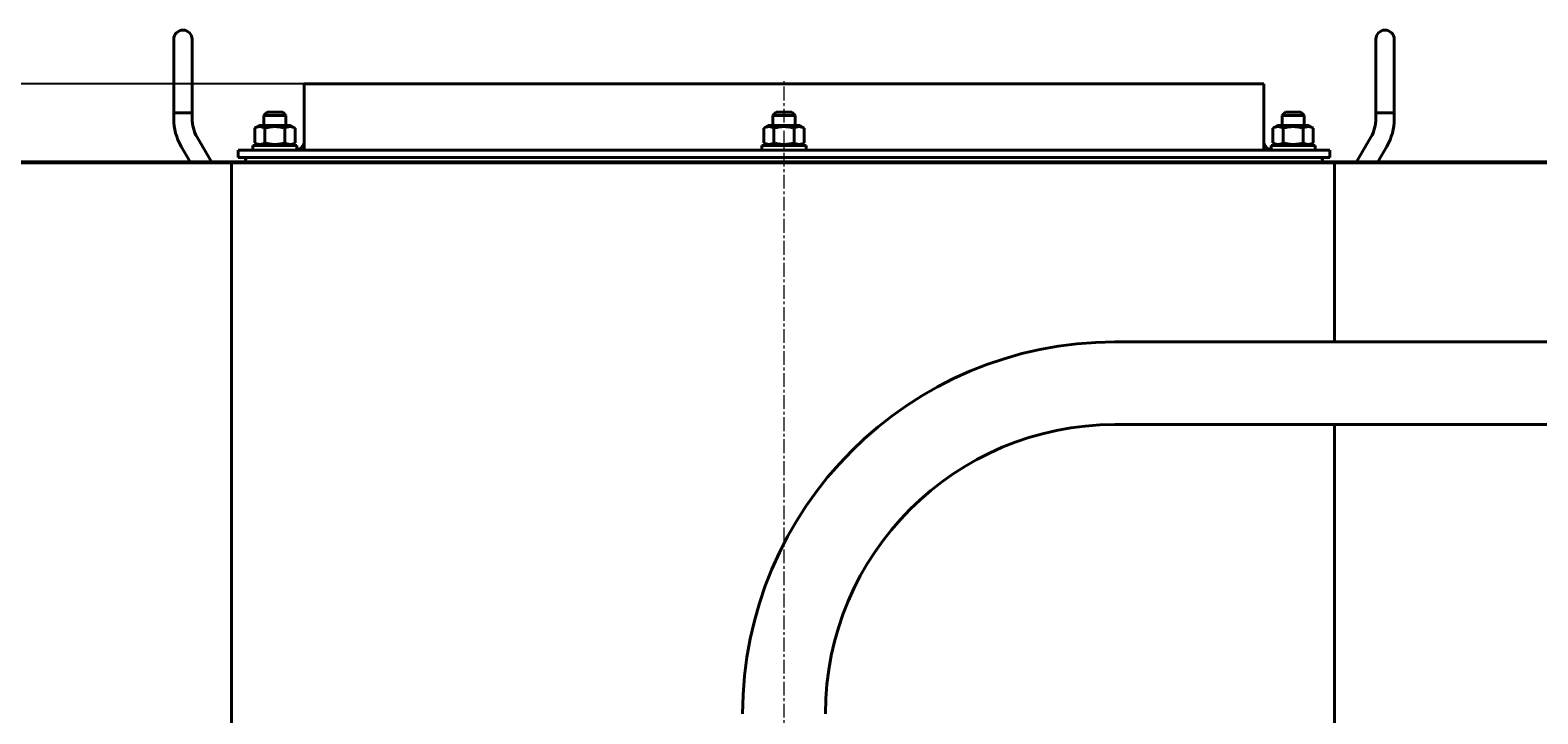
# Model space of a CAD drawing. Units: millimetres. Extents: x -1069 to 4943, y -4659 to 1652.
# Drawn here: x 3211 to 4031, y 1280 to 1652 of the extents above; entities that cross this region are included whole.
import ezdxf

# ---------------------------------------------------------------- set-up
doc = ezdxf.new("R2010")
doc.units = ezdxf.units.MM
for name, pattern in [('K5LT_AXLED', [12, 7.5, -1.5, 1.5, -1.5]), ('K5LT_BASIC', [0]), ('K5LT_THIN', [0])]:
    doc.linetypes.add(name, pattern=pattern)
doc.layers.add('Системный слой', color=7, linetype='Continuous')
doc.styles.add('KDIMTEXTSTYLE', font='GOST_AU.SHX', dxfattribs={"width": 0.96, "oblique": 15, "height": 5})
doc.dimstyles.new('KDIMSTYLE (1.00)', dxfattribs={"dimtxt": 5, "dimasz": 1, "dimexe": 2, "dimexo": 0, "dimgap": 1, "dimtad": 1, "dimtxsty": 'KDIMTEXTSTYLE', "dimsah": 1, "dimcen": 0, "dimdle": 1, "dimadec": 0, "dimazin": 0, "dimtfac": 0.667, "dimtmove": 0, "dimatfit": 3, "dimfxl": 1, "dimtvp": 1, "dimtolj": 1, "dimtzin": 0, "dimarcsym": 0})

# ---------------------------------------------------------------- blocks, each defined once
blk = doc.blocks.new('KDIMARROW_01')
at = {"layer": 'Системный слой'}
blk.add_hatch(color=0, dxfattribs=at).paths.add_polyline_path([(0, 0), (-5, 0.66), (-4.5, 0), (-5, -0.66)])
at = {"layer": 'Системный слой', "color": 0, "linetype": 'K5LT_THIN', "lineweight": 20}
for p, q in [((-4.5, 0), (-5, 0.66)), ((-5, 0.66), (0, 0)), ((0, 0), (-5, -0.66)), ((-5, -0.66), (-4.5, 0)), ((0, 0), (-1, 0))]:
    blk.add_line(p, q, dxfattribs=at)
blk = doc.blocks.new('U13')
at = {"layer": 'Системный слой', "color": 30, "linetype": 'K5LT_AXLED', "lineweight": 20, "true_color": 0xff8000}
blk.add_line((3621.31, -17.96), (3621.31, 1625.04), dxfattribs=at)
blk = doc.blocks.new('U10')
at = {"layer": 'Системный слой', "color": 150, "linetype": 'K5LT_BASIC', "lineweight": 40, "true_color": 0x0080ff}
for p, q in [((3289.31, 1607.32), (3289.31, 1647.32)), ((3299.31, 1647.32), (3299.31, 1607.32)), ((3943.31, 1607.32), (3943.31, 1647.32)), ((3953.31, 1607.32), (3953.31, 1647.32)), ((3882.31, 1623.04), (3360.31, 1623.04)), ((3360.31, 1621.34), (3360.31, 1623.04)), ((3360.31, 1592.04), (3360.31, 1621.34)), ((3882.31, 1621.34), (3882.31, 1623.04)), ((3882.31, 1621.34), (3882.31, 1592.04)), ((3289.31, 1604.04), (3289.31, 1607.34)), ((3289.31, 1607.32), (3289.31, 1607.34)), ((3299.31, 1607.32), (3289.31, 1607.32)), ((3299.31, 1604.04), (3299.31, 1607.34)), ((3299.31, 1607.34), (3299.31, 1607.34)), ((3299.31, 1607.32), (3299.31, 1607.34)), ((3333.34, 1598.94), (3335.76, 1600.34)), ((3352.86, 1600.34), (3335.76, 1600.34)), ((3338.31, 1605.89), (3340.06, 1607.64)), ((3338.31, 1600.34), (3338.31, 1605.89)), ((3338.31, 1605.89), (3350.31, 1605.89)), ((3340.06, 1607.64), (3348.56, 1607.64)), ((3350.31, 1605.89), (3348.56, 1607.64)), ((3350.31, 1600.34), (3350.31, 1605.89)), ((3355.28, 1598.94), (3352.86, 1600.34)), ((3355.28, 1598.94), (3352.86, 1600.34)), ((3610.34, 1598.94), (3612.76, 1600.34)), ((3629.86, 1600.34), (3612.76, 1600.34)), ((3615.31, 1605.89), (3617.06, 1607.64)), ((3615.31, 1605.89), (3627.31, 1605.89)), ((3615.31, 1600.34), (3615.31, 1605.89)), ((3617.06, 1607.64), (3625.56, 1607.64)), ((3627.31, 1605.89), (3625.56, 1607.64)), ((3627.31, 1600.34), (3627.31, 1605.89)), ((3632.28, 1598.94), (3629.86, 1600.34)), ((3887.34, 1598.94), (3889.76, 1600.34)), ((3887.34, 1598.94), (3889.76, 1600.34)), ((3906.86, 1600.34), (3889.76, 1600.34)), ((3892.31, 1605.89), (3894.06, 1607.64)), ((3892.31, 1600.34), (3892.31, 1605.89)), ((3892.31, 1605.89), (3904.31, 1605.89)), ((3894.06, 1607.64), (3902.56, 1607.64)), ((3904.31, 1605.89), (3902.56, 1607.64)), ((3904.31, 1600.34), (3904.31, 1605.89)), ((3909.28, 1598.94), (3906.86, 1600.34)), ((3909.28, 1598.94), (3906.86, 1600.34)), ((3943.31, 1604.04), (3943.31, 1607.34)), ((3943.31, 1607.34), (3943.31, 1607.34)), ((3943.31, 1607.32), (3943.31, 1607.34)), ((3943.31, 1607.32), (3943.31, 1607.32)), ((3943.31, 1607.32), (3953.31, 1607.32)), ((3953.31, 1607.32), (3953.31, 1607.34)), ((3953.31, 1604.04), (3953.31, 1607.34)), ((3309.78, 1580.54), (3301.99, 1594.04)), ((3333.34, 1590.93), (3333.34, 1598.94)), ((3338.82, 1590.93), (3338.82, 1598.94)), ((3349.79, 1590.93), (3349.79, 1598.94)), ((3355.28, 1590.93), (3355.28, 1598.94)), ((3360.31, 1587.04), (3360.31, 1592.04)), ((3610.34, 1590.93), (3610.34, 1598.94)), ((3615.82, 1590.93), (3615.82, 1598.94)), ((3626.79, 1590.93), (3626.79, 1598.94)), ((3632.28, 1590.93), (3632.28, 1598.94)), ((3882.31, 1587.04), (3882.31, 1592.04)), ((3887.34, 1590.93), (3887.34, 1598.94)), ((3892.82, 1590.93), (3892.82, 1598.94)), ((3903.79, 1590.93), (3903.79, 1598.94)), ((3909.28, 1590.93), (3909.28, 1598.94)), ((3932.83, 1580.54), (3940.63, 1594.04)), ((3298.23, 1580.54), (3293.33, 1589.04)), ((3918.31, 1587.04), (3324.31, 1587.04)), ((3324.31, 1585.34), (3324.31, 1587.04)), ((3324.31, 1583.04), (3324.31, 1585.34)), ((3332.31, 1587.04), (3332.31, 1589.54)), ((3332.31, 1589.54), (3344.31, 1589.54)), ((3335.76, 1589.54), (3333.34, 1590.93)), ((3335.76, 1589.54), (3333.34, 1590.93)), ((3344.31, 1589.54), (3356.31, 1589.54)), ((3352.86, 1589.54), (3355.28, 1590.93)), ((3356.31, 1587.04), (3356.31, 1589.54)), ((3609.31, 1589.54), (3621.31, 1589.54)), ((3609.31, 1587.04), (3609.31, 1589.54)), ((3612.76, 1589.54), (3610.34, 1590.93)), ((3621.31, 1589.54), (3633.31, 1589.54)), ((3629.86, 1589.54), (3632.28, 1590.93)), ((3633.31, 1587.04), (3633.31, 1589.54)), ((3886.31, 1587.04), (3886.31, 1589.54)), ((3886.31, 1589.54), (3898.31, 1589.54)), ((3889.76, 1589.54), (3887.34, 1590.93)), ((3898.31, 1589.54), (3910.31, 1589.54)), ((3906.86, 1589.54), (3909.28, 1590.93)), ((3906.86, 1589.54), (3909.28, 1590.93)), ((3910.31, 1587.04), (3910.31, 1589.54)), ((3918.31, 1585.34), (3918.31, 1587.04)), ((3918.31, 1583.04), (3918.31, 1585.34)), ((3944.38, 1580.54), (3949.29, 1589.04)), ((4288.81, 1580.54), (3033.81, 1580.54)), ((3320.81, 1580.04), (3033.81, 1580.04)), ((3320.81, 937.04), (3320.81, 1580.04)), ((3920.81, 1580.04), (3320.81, 1580.04)), ((3918.31, 1583.04), (3324.31, 1583.04)), ((3920.81, 1482.54), (3920.81, 1580.04)), ((4288.81, 1580.04), (3920.81, 1580.04)), ((3801.31, 1482.54), (4125.31, 1482.54)), ((3801.31, 1437.54), (4125.31, 1437.54)), ((3920.81, 937.04), (3920.81, 1437.54))]:
    blk.add_line(p, q, dxfattribs=at)
for centre, radius, start, end in [((3294.31, 1647.32), 5, 0, 180), ((3948.31, 1647.32), 5, 0, 180), ((3319.31, 1604.04), 30, 180, 210), ((3319.31, 1604.04), 30, 180, 210), ((3319.31, 1604.04), 20, 180, 210), ((3923.31, 1604.04), 20, 330, 0), ((3923.31, 1604.04), 20, 330, 0), ((3923.31, 1604.04), 30, 330, 0), ((3355.31, 1592.04), 5, 281.53696, 0), ((3887.31, 1592.04), 5, 180, 258.46304), ((3329.81, 1581.54), 1.5, 90, 221.81031), ((3912.81, 1581.54), 1.5, 318.18969, 90), ((3801.31, 1280.04), 202.5, 90, 180), ((3801.31, 1280.04), 157.5, 90, 180)]:
    blk.add_arc(centre, radius, start, end, dxfattribs=at)
for points, knots in [([(3338.82, 1598.94), (3338.51, 1599.12), (3338.05, 1599.35), (3337.46, 1599.57), (3337.07, 1599.67), (3336.75, 1599.74), (3336.42, 1599.78), (3336.11, 1599.79), (3335.79, 1599.78), (3335.48, 1599.75), (3335.16, 1599.69), (3334.8, 1599.6), (3334.18, 1599.39), (3333.68, 1599.14), (3333.34, 1598.94)], [0, 0, 0, 0, 2.598015, 3.881107, 4.839601, 5.73075, 6.542456, 7.499701, 8.245263, 9.112845, 9.974779, 10.829749, 12.096374, 15, 15, 15, 15]), ([(3349.79, 1598.94), (3349.54, 1599.01), (3349.04, 1599.15), (3348.23, 1599.34), (3347.37, 1599.52), (3346.42, 1599.66), (3345.74, 1599.73), (3345.32, 1599.76), (3345.04, 1599.77), (3344.61, 1599.79), (3344.08, 1599.79), (3343.57, 1599.77), (3343.09, 1599.75), (3342.62, 1599.7), (3341.96, 1599.63), (3341.07, 1599.49), (3339.97, 1599.25), (3339.2, 1599.05), (3338.82, 1598.94)], [0, 0, 0, 0, 2.939947, 5.879893, 9.40783, 12.935766, 16.692627, 17.123365, 17.687913, 19.835521, 21.98313, 23.782738, 25.582346, 27.381955, 29.181563, 33.055753, 37.527877, 42, 42, 42, 42]), ([(3355.28, 1598.94), (3354.97, 1599.12), (3354.5, 1599.35), (3353.91, 1599.57), (3353.53, 1599.67), (3353.2, 1599.74), (3352.87, 1599.78), (3352.56, 1599.79), (3352.24, 1599.78), (3351.94, 1599.75), (3351.62, 1599.69), (3351.25, 1599.6), (3350.64, 1599.39), (3350.14, 1599.14), (3349.79, 1598.94)], [0, 0, 0, 0, 2.598015, 3.881107, 4.839601, 5.73075, 6.542456, 7.499701, 8.245263, 9.112845, 9.974779, 10.829749, 12.096374, 15, 15, 15, 15]), ([(3615.82, 1598.94), (3615.51, 1599.12), (3615.05, 1599.35), (3614.46, 1599.57), (3614.07, 1599.67), (3613.75, 1599.74), (3613.42, 1599.78), (3613.11, 1599.79), (3612.79, 1599.78), (3612.48, 1599.75), (3612.16, 1599.69), (3611.8, 1599.6), (3611.18, 1599.39), (3610.68, 1599.14), (3610.34, 1598.94)], [0, 0, 0, 0, 2.598015, 3.881107, 4.839601, 5.73075, 6.542456, 7.499701, 8.245263, 9.112845, 9.974779, 10.829749, 12.096374, 15, 15, 15, 15]), ([(3626.79, 1598.94), (3626.54, 1599.01), (3626.04, 1599.15), (3625.23, 1599.34), (3624.37, 1599.52), (3623.42, 1599.66), (3622.74, 1599.73), (3622.32, 1599.76), (3622.04, 1599.77), (3621.61, 1599.79), (3621.08, 1599.79), (3620.57, 1599.77), (3620.09, 1599.75), (3619.62, 1599.7), (3618.96, 1599.63), (3618.07, 1599.49), (3616.97, 1599.25), (3616.2, 1599.05), (3615.82, 1598.94)], [0, 0, 0, 0, 2.939947, 5.879893, 9.40783, 12.935766, 16.692627, 17.123365, 17.687913, 19.835521, 21.98313, 23.782738, 25.582346, 27.381955, 29.181563, 33.055753, 37.527877, 42, 42, 42, 42]), ([(3632.28, 1598.94), (3631.97, 1599.12), (3631.5, 1599.35), (3630.91, 1599.57), (3630.53, 1599.67), (3630.2, 1599.74), (3629.87, 1599.78), (3629.56, 1599.79), (3629.24, 1599.78), (3628.94, 1599.75), (3628.62, 1599.69), (3628.25, 1599.6), (3627.64, 1599.39), (3627.14, 1599.14), (3626.79, 1598.94)], [0, 0, 0, 0, 2.598015, 3.881107, 4.839601, 5.73075, 6.542456, 7.499701, 8.245263, 9.112845, 9.974779, 10.829749, 12.096374, 15, 15, 15, 15]), ([(3892.82, 1598.94), (3892.51, 1599.12), (3892.05, 1599.35), (3891.46, 1599.57), (3891.07, 1599.67), (3890.75, 1599.74), (3890.42, 1599.78), (3890.11, 1599.79), (3889.79, 1599.78), (3889.48, 1599.75), (3889.16, 1599.69), (3888.8, 1599.6), (3888.18, 1599.39), (3887.68, 1599.14), (3887.34, 1598.94)], [0, 0, 0, 0, 2.598015, 3.881107, 4.839601, 5.73075, 6.542456, 7.499701, 8.245263, 9.112845, 9.974779, 10.829749, 12.096374, 15, 15, 15, 15]), ([(3903.79, 1598.94), (3903.54, 1599.01), (3903.04, 1599.15), (3902.23, 1599.34), (3901.37, 1599.52), (3900.42, 1599.66), (3899.74, 1599.73), (3899.32, 1599.76), (3899.04, 1599.77), (3898.61, 1599.79), (3898.08, 1599.79), (3897.57, 1599.77), (3897.09, 1599.75), (3896.62, 1599.7), (3895.96, 1599.63), (3895.07, 1599.49), (3893.97, 1599.25), (3893.2, 1599.05), (3892.82, 1598.94)], [0, 0, 0, 0, 2.939947, 5.879893, 9.40783, 12.935766, 16.692627, 17.123365, 17.687913, 19.835521, 21.98313, 23.782738, 25.582346, 27.381955, 29.181563, 33.055753, 37.527877, 42, 42, 42, 42]), ([(3909.28, 1598.94), (3908.97, 1599.12), (3908.5, 1599.35), (3907.91, 1599.57), (3907.53, 1599.67), (3907.2, 1599.74), (3906.87, 1599.78), (3906.56, 1599.79), (3906.24, 1599.78), (3905.94, 1599.75), (3905.62, 1599.69), (3905.25, 1599.6), (3904.64, 1599.39), (3904.14, 1599.14), (3903.79, 1598.94)], [0, 0, 0, 0, 2.598015, 3.881107, 4.839601, 5.73075, 6.542456, 7.499701, 8.245263, 9.112845, 9.974779, 10.829749, 12.096374, 15, 15, 15, 15]), ([(3333.34, 1590.93), (3333.65, 1590.76), (3334.11, 1590.52), (3334.7, 1590.31), (3335.09, 1590.2), (3335.41, 1590.14), (3335.74, 1590.09), (3336.05, 1590.08), (3336.37, 1590.09), (3336.68, 1590.12), (3337, 1590.18), (3337.36, 1590.28), (3337.98, 1590.49), (3338.48, 1590.73), (3338.82, 1590.93)], [0, 0, 0, 0, 2.598015, 3.881107, 4.839601, 5.73075, 6.542456, 7.499701, 8.245263, 9.112845, 9.974779, 10.829749, 12.096374, 15, 15, 15, 15]), ([(3338.82, 1590.93), (3339.07, 1590.86), (3339.57, 1590.72), (3340.38, 1590.53), (3341.25, 1590.36), (3342.19, 1590.21), (3342.87, 1590.14), (3343.29, 1590.12), (3343.57, 1590.1), (3344, 1590.08), (3344.54, 1590.08), (3345.04, 1590.1), (3345.52, 1590.13), (3346, 1590.17), (3346.65, 1590.24), (3347.54, 1590.38), (3348.65, 1590.62), (3349.41, 1590.82), (3349.79, 1590.93)], [0, 0, 0, 0, 2.939947, 5.879893, 9.40783, 12.935766, 16.692627, 17.123365, 17.687913, 19.835521, 21.98313, 23.782738, 25.582346, 27.381955, 29.181563, 33.055753, 37.527877, 42, 42, 42, 42]), ([(3349.79, 1590.93), (3350.1, 1590.76), (3350.57, 1590.52), (3351.16, 1590.31), (3351.54, 1590.2), (3351.87, 1590.14), (3352.2, 1590.09), (3352.51, 1590.08), (3352.83, 1590.09), (3353.13, 1590.12), (3353.45, 1590.18), (3353.82, 1590.28), (3354.43, 1590.49), (3354.93, 1590.73), (3355.28, 1590.93)], [0, 0, 0, 0, 2.598015, 3.881107, 4.839601, 5.73075, 6.542456, 7.499701, 8.245263, 9.112845, 9.974779, 10.829749, 12.096374, 15, 15, 15, 15]), ([(3610.34, 1590.93), (3610.65, 1590.76), (3611.11, 1590.52), (3611.7, 1590.31), (3612.09, 1590.2), (3612.41, 1590.14), (3612.74, 1590.09), (3613.05, 1590.08), (3613.37, 1590.09), (3613.68, 1590.12), (3614, 1590.18), (3614.36, 1590.28), (3614.98, 1590.49), (3615.48, 1590.73), (3615.82, 1590.93)], [0, 0, 0, 0, 2.598015, 3.881107, 4.839601, 5.73075, 6.542456, 7.499701, 8.245263, 9.112845, 9.974779, 10.829749, 12.096374, 15, 15, 15, 15]), ([(3615.82, 1590.93), (3616.07, 1590.86), (3616.57, 1590.72), (3617.38, 1590.53), (3618.25, 1590.36), (3619.19, 1590.21), (3619.87, 1590.14), (3620.29, 1590.12), (3620.57, 1590.1), (3621, 1590.08), (3621.54, 1590.08), (3622.04, 1590.1), (3622.52, 1590.13), (3623, 1590.17), (3623.65, 1590.24), (3624.54, 1590.38), (3625.65, 1590.62), (3626.41, 1590.82), (3626.79, 1590.93)], [0, 0, 0, 0, 2.939947, 5.879893, 9.40783, 12.935766, 16.692627, 17.123365, 17.687913, 19.835521, 21.98313, 23.782738, 25.582346, 27.381955, 29.181563, 33.055753, 37.527877, 42, 42, 42, 42]), ([(3626.79, 1590.93), (3627.1, 1590.76), (3627.57, 1590.52), (3628.16, 1590.31), (3628.54, 1590.2), (3628.87, 1590.14), (3629.2, 1590.09), (3629.51, 1590.08), (3629.83, 1590.09), (3630.13, 1590.12), (3630.45, 1590.18), (3630.82, 1590.28), (3631.43, 1590.49), (3631.93, 1590.73), (3632.28, 1590.93)], [0, 0, 0, 0, 2.598015, 3.881107, 4.839601, 5.73075, 6.542456, 7.499701, 8.245263, 9.112845, 9.974779, 10.829749, 12.096374, 15, 15, 15, 15]), ([(3887.34, 1590.93), (3887.65, 1590.76), (3888.11, 1590.52), (3888.7, 1590.31), (3889.09, 1590.2), (3889.41, 1590.14), (3889.74, 1590.09), (3890.05, 1590.08), (3890.37, 1590.09), (3890.68, 1590.12), (3891, 1590.18), (3891.36, 1590.28), (3891.98, 1590.49), (3892.48, 1590.73), (3892.82, 1590.93)], [0, 0, 0, 0, 2.598015, 3.881107, 4.839601, 5.73075, 6.542456, 7.499701, 8.245263, 9.112845, 9.974779, 10.829749, 12.096374, 15, 15, 15, 15]), ([(3892.82, 1590.93), (3893.07, 1590.86), (3893.57, 1590.72), (3894.38, 1590.53), (3895.25, 1590.36), (3896.19, 1590.21), (3896.87, 1590.14), (3897.29, 1590.12), (3897.57, 1590.1), (3898, 1590.08), (3898.54, 1590.08), (3899.04, 1590.1), (3899.52, 1590.13), (3900, 1590.17), (3900.65, 1590.24), (3901.54, 1590.38), (3902.65, 1590.62), (3903.41, 1590.82), (3903.79, 1590.93)], [0, 0, 0, 0, 2.939947, 5.879893, 9.40783, 12.935766, 16.692627, 17.123365, 17.687913, 19.835521, 21.98313, 23.782738, 25.582346, 27.381955, 29.181563, 33.055753, 37.527877, 42, 42, 42, 42]), ([(3903.79, 1590.93), (3904.1, 1590.76), (3904.57, 1590.52), (3905.16, 1590.31), (3905.54, 1590.2), (3905.87, 1590.14), (3906.2, 1590.09), (3906.51, 1590.08), (3906.83, 1590.09), (3907.13, 1590.12), (3907.45, 1590.18), (3907.82, 1590.28), (3908.43, 1590.49), (3908.93, 1590.73), (3909.28, 1590.93)], [0, 0, 0, 0, 2.598015, 3.881107, 4.839601, 5.73075, 6.542456, 7.499701, 8.245263, 9.112845, 9.974779, 10.829749, 12.096374, 15, 15, 15, 15])]:
    blk.add_open_spline(points, degree=3, knots=knots, dxfattribs=at)
at = {"layer": 'Системный слой'}
blk.add_blockref('U13', (0, 0), dxfattribs=at)

msp = doc.modelspace()

# ---------------------------------------------------------------- block references
at = {"layer": 'Системный слой'}
msp.add_blockref('U10', (0, 0), dxfattribs=at)

# ---------------------------------------------------------------- dimensions: what is measured, and where the dimension line sits
at = {"layer": 'Системный слой', "color": 7}
msp.add_linear_dim(base=(2648.018, -1143.963), p1=(3384.697, 1623.037), p2=(2917.307, -1143.963), angle=90, location=(2648.018, 239.537), dimstyle='KDIMSTYLE (1.00)', override={"dimexo": 0, "dimpost": '\\H75.0;\\W0.965;\\Q15;<>', "dimblk1": 'KDIMARROW_01', "dimblk2": 'KDIMARROW_01', "dimse1": 0, "dimse2": 0, "dimclrt": 7, "dimtolj": 1}, dxfattribs=at).render()

doc.saveas('drawing.dxf')
